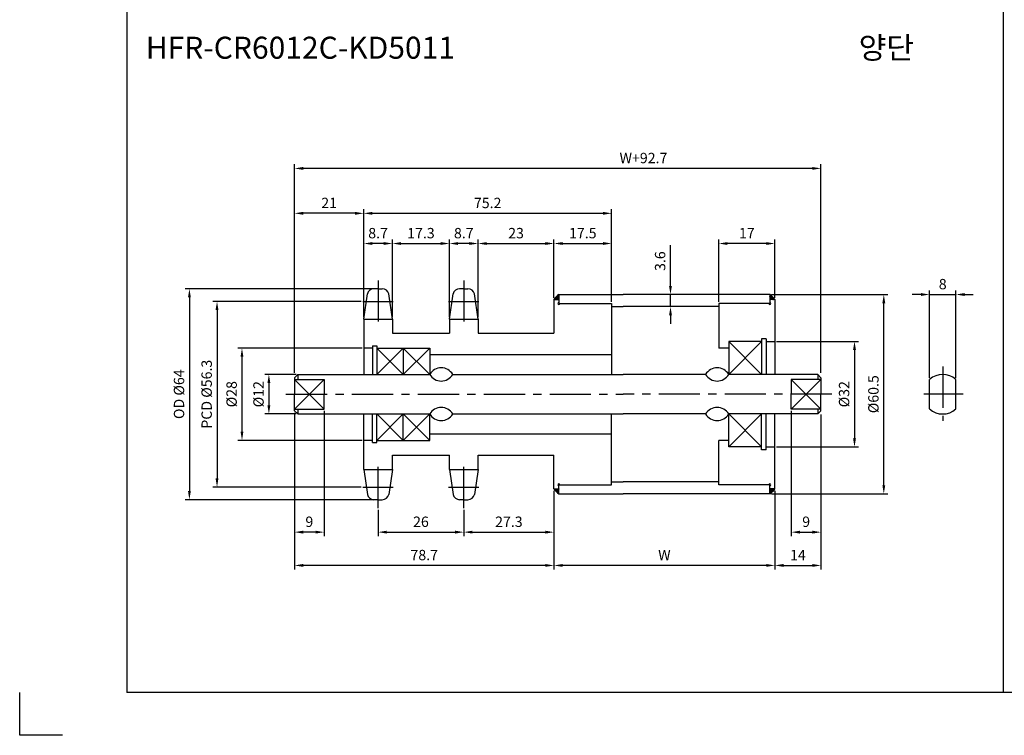
# Model space of a CAD drawing. Extents: x -177 to 9767, y -1233 to 730.
# Drawn here: x 3590 to 3889, y -1233 to -1016 of the extents above; entities that cross this region are included whole.
import ezdxf

# ---------------------------------------------------------------- set-up
doc = ezdxf.new("R2010")
doc.units = 0
doc.header["$LTSCALE"] = 10
doc.header["$MEASUREMENT"] = 0
doc.linetypes.add('CENTER', pattern=[2, 1.25, -0.25, 0.25, -0.25])
doc.layers.get('DEFPOINTS').update_dxf_attribs({"linetype": 'CONTINUOUS'})
for name, color, linetype in [('CEN', 1, 'CENTER'), ('DIM', 6, 'CONTINUOUS'), ('LIN', 7, 'CONTINUOUS')]:
    doc.layers.add(name, color=color, linetype=linetype)
doc.styles.add('ADESK1', font='romans')
doc.styles.get("Standard").update_dxf_attribs({"font": 'H2GTRM.TTF'})
doc.dimstyles.get("Standard").update_dxf_attribs({"dimtxt": 0.18, "dimasz": 0.18, "dimexe": 0.18, "dimexo": 0.0625, "dimgap": 0.09, "dimtad": 0, "dimtih": 1, "dimtoh": 1, "dimdec": 4, "dimzin": 0, "dimdsep": 46, "dimtxsty": 'Standard', "dimcen": 0.09, "dimadec": 0, "dimazin": 0, "dimtfac": 1, "dimtdec": 4, "dimtofl": 0, "dimtmove": 0, "dimatfit": 3, "dimfxl": 0, "dimtolj": 1, "dimtzin": 0, "dimarcsym": 0})

# ---------------------------------------------------------------- blocks, each defined once
blk = doc.blocks.new('*D712')
at = {"layer": 'DEFPOINTS', "color": 0}
for p in [(3874.3, -1099.58), (3866.3, -1125.36), (3874.3, -1125.36)]:
    blk.add_point(p, dxfattribs=at)
at = {"layer": 'LIN', "color": 1, "lineweight": -2}
for p, q in [((3866.3, -1124.83), (3866.3, -1098.32)), ((3874.3, -1124.83), (3874.3, -1098.32)), ((3863.67, -1099.58), (3861.05, -1099.58)), ((3866.3, -1099.58), (3874.3, -1099.58)), ((3876.92, -1099.58), (3879.55, -1099.58))]:
    blk.add_line(p, q, dxfattribs=at)
at = {"layer": 'LIN', "color": 1}
for points in [[(3863.67, -1099.14), (3863.67, -1100.02), (3866.3, -1099.58)], [(3876.92, -1099.14), (3876.92, -1100.02), (3874.3, -1099.58)]]:
    blk.add_solid(points, dxfattribs=at)
at = {"layer": 'LIN', "color": 7, "insert": (3870.3, -1096.43), "char_height": 3.15, "attachment_point": 5, "style": 'ADESK1'}
blk.add_mtext('\\A1;8', dxfattribs=at)
blk = doc.blocks.new('*D719')
at = {"layer": 'DEFPOINTS', "color": 0}
for p in [(3769.88, -1074.95), (3769.88, -1101.73), (3694.68, -1105.93)]:
    blk.add_point(p, dxfattribs=at)
at = {"layer": 'LIN', "color": 1, "lineweight": -2}
for p, q in [((3694.68, -1105.4), (3694.68, -1073.69)), ((3697.31, -1074.95), (3767.26, -1074.95)), ((3769.88, -1101.21), (3769.88, -1073.69))]:
    blk.add_line(p, q, dxfattribs=at)
at = {"layer": 'LIN', "color": 1}
for points in [[(3697.31, -1074.51), (3697.31, -1075.39), (3694.68, -1074.95)], [(3767.26, -1074.51), (3767.26, -1075.39), (3769.88, -1074.95)]]:
    blk.add_solid(points, dxfattribs=at)
at = {"layer": 'LIN', "color": 7, "insert": (3732.28, -1071.8), "char_height": 3.15, "attachment_point": 5, "style": 'ADESK1'}
blk.add_mtext('\\A1;75.2', dxfattribs=at)
blk = doc.blocks.new('*D720')
at = {"layer": 'DEFPOINTS', "color": 0}
for p in [(3673.68, -1061.32), (3673.68, -1123.83), (3833.38, -1123.83)]:
    blk.add_point(p, dxfattribs=at)
at = {"layer": 'DIM', "color": 1, "lineweight": -2}
for p, q in [((3673.68, -1123.31), (3673.68, -1060.06)), ((3833.38, -1123.31), (3833.38, -1060.06)), ((3830.76, -1061.32), (3676.31, -1061.32))]:
    blk.add_line(p, q, dxfattribs=at)
at = {"layer": 'DIM', "color": 1}
for points in [[(3676.31, -1060.89), (3676.31, -1061.76), (3673.68, -1061.32)], [(3830.76, -1060.89), (3830.76, -1061.76), (3833.38, -1061.32)]]:
    blk.add_solid(points, dxfattribs=at)
at = {"layer": 'DIM', "color": 7, "insert": (3779.53, -1058.17), "char_height": 3.15, "attachment_point": 5, "style": 'ADESK1'}
blk.add_mtext('\\A1;W+92.7', dxfattribs=at)
blk = doc.blocks.new('*D721')
at = {"layer": 'DEFPOINTS', "color": 0}
for p in [(3673.68, -1135.5), (3752.38, -1159.18), (3673.68, -1181.78)]:
    blk.add_point(p, dxfattribs=at)
at = {"layer": 'LIN', "color": 1, "lineweight": -2}
for p, q in [((3673.68, -1136.03), (3673.68, -1183.04)), ((3752.38, -1159.71), (3752.38, -1183.04)), ((3749.76, -1181.78), (3676.31, -1181.78))]:
    blk.add_line(p, q, dxfattribs=at)
at = {"layer": 'LIN', "color": 1}
for points in [[(3676.31, -1181.34), (3676.31, -1182.21), (3673.68, -1181.78)], [(3749.76, -1181.34), (3749.76, -1182.21), (3752.38, -1181.78)]]:
    blk.add_solid(points, dxfattribs=at)
at = {"layer": 'LIN', "color": 7, "insert": (3713.03, -1178.63), "char_height": 3.15, "attachment_point": 5, "style": 'ADESK1'}
blk.add_mtext('\\A1;78.7', dxfattribs=at)
blk = doc.blocks.new('*D722')
at = {"layer": 'DEFPOINTS', "color": 0}
for p in [(3720.68, -1084.11), (3703.38, -1106.53), (3720.68, -1107.03)]:
    blk.add_point(p, dxfattribs=at)
at = {"layer": 'LIN', "color": 1, "lineweight": -2}
for p, q in [((3703.38, -1106), (3703.38, -1082.85)), ((3706.01, -1084.11), (3718.06, -1084.11)), ((3720.68, -1106.5), (3720.68, -1082.85))]:
    blk.add_line(p, q, dxfattribs=at)
at = {"layer": 'LIN', "color": 1}
for points in [[(3706.01, -1083.67), (3706.01, -1084.54), (3703.38, -1084.11)], [(3718.06, -1083.67), (3718.06, -1084.54), (3720.68, -1084.11)]]:
    blk.add_solid(points, dxfattribs=at)
at = {"layer": 'LIN', "color": 7, "insert": (3712.03, -1080.96), "char_height": 3.15, "attachment_point": 5, "style": 'ADESK1'}
blk.add_mtext('\\A1;17.3', dxfattribs=at)
blk = doc.blocks.new('*D723')
at = {"layer": 'DEFPOINTS', "color": 0}
for p in [(3699.03, -1164.36), (3725.03, -1164.36), (3725.03, -1171.68)]:
    blk.add_point(p, dxfattribs=at)
at = {"layer": 'LIN', "color": 1, "lineweight": -2}
for p, q in [((3699.03, -1164.89), (3699.03, -1172.94)), ((3725.03, -1164.89), (3725.03, -1172.94)), ((3701.66, -1171.68), (3722.41, -1171.68))]:
    blk.add_line(p, q, dxfattribs=at)
at = {"layer": 'LIN', "color": 1}
for points in [[(3701.66, -1171.24), (3701.66, -1172.12), (3699.03, -1171.68)], [(3722.41, -1171.24), (3722.41, -1172.12), (3725.03, -1171.68)]]:
    blk.add_solid(points, dxfattribs=at)
at = {"layer": 'LIN', "color": 7, "insert": (3712.03, -1168.53), "char_height": 3.15, "attachment_point": 5, "style": 'ADESK1'}
blk.add_mtext('\\A1;26', dxfattribs=at)
blk = doc.blocks.new('*D724')
at = {"layer": 'DEFPOINTS', "color": 0}
for p in [(3673.68, -1134.9), (3682.68, -1134.33), (3673.68, -1171.68)]:
    blk.add_point(p, dxfattribs=at)
at = {"layer": 'LIN', "color": 1, "lineweight": -2}
for p, q in [((3682.68, -1134.86), (3682.68, -1172.94)), ((3673.68, -1135.43), (3673.68, -1172.94)), ((3680.06, -1171.68), (3676.31, -1171.68))]:
    blk.add_line(p, q, dxfattribs=at)
at = {"layer": 'LIN', "color": 1}
for points in [[(3676.31, -1171.24), (3676.31, -1172.12), (3673.68, -1171.68)], [(3680.06, -1171.24), (3680.06, -1172.12), (3682.68, -1171.68)]]:
    blk.add_solid(points, dxfattribs=at)
at = {"layer": 'LIN', "color": 7, "insert": (3678.18, -1168.53), "char_height": 3.15, "attachment_point": 5, "style": 'ADESK1'}
blk.add_mtext('\\A1;9', dxfattribs=at)
blk = doc.blocks.new('*D725')
at = {"layer": 'DEFPOINTS', "color": 0}
for p in [(3694.43, -1101.66), (3650.18, -1158.01), (3694.43, -1158.01)]:
    blk.add_point(p, dxfattribs=at)
at = {"layer": 'LIN', "color": 1, "lineweight": -2}
for p, q in [((3693.91, -1101.66), (3648.92, -1101.66)), ((3650.18, -1104.28), (3650.18, -1155.38)), ((3693.91, -1158.01), (3648.92, -1158.01))]:
    blk.add_line(p, q, dxfattribs=at)
at = {"layer": 'LIN', "color": 1}
for points in [[(3649.74, -1104.28), (3650.61, -1104.28), (3650.18, -1101.66)], [(3649.74, -1155.38), (3650.61, -1155.38), (3650.18, -1158.01)]]:
    blk.add_solid(points, dxfattribs=at)
at = {"layer": 'LIN', "color": 7, "insert": (3647.03, -1129.83), "char_height": 3.15, "attachment_point": 5, "rotation": 90, "style": 'ADESK1'}
blk.add_mtext('\\A1;PCD %%c56.3', dxfattribs=at)
blk = doc.blocks.new('*D726')
at = {"layer": 'DEFPOINTS', "color": 0}
for p in [(3699.03, -1097.83), (3641.8, -1161.83), (3699.03, -1161.83)]:
    blk.add_point(p, dxfattribs=at)
at = {"layer": 'LIN', "color": 1, "lineweight": -2}
for p, q in [((3698.51, -1097.83), (3640.54, -1097.83)), ((3641.8, -1100.46), (3641.8, -1159.21)), ((3698.51, -1161.83), (3640.54, -1161.83))]:
    blk.add_line(p, q, dxfattribs=at)
at = {"layer": 'LIN', "color": 1}
for points in [[(3641.37, -1100.46), (3642.24, -1100.46), (3641.8, -1097.83)], [(3641.37, -1159.21), (3642.24, -1159.21), (3641.8, -1161.83)]]:
    blk.add_solid(points, dxfattribs=at)
at = {"layer": 'LIN', "color": 7, "insert": (3638.65, -1129.83), "char_height": 3.15, "attachment_point": 5, "rotation": 90, "style": 'ADESK1'}
blk.add_mtext('\\A1;OD %%c64', dxfattribs=at)
blk = doc.blocks.new('*D727')
at = {"layer": 'DEFPOINTS', "color": 0}
for p in [(3694.68, -1115.83), (3657.75, -1143.83), (3694.68, -1143.83)]:
    blk.add_point(p, dxfattribs=at)
at = {"layer": 'DIM', "color": 1, "lineweight": -2}
for p, q in [((3694.16, -1115.83), (3656.49, -1115.83)), ((3657.75, -1118.46), (3657.75, -1141.21)), ((3694.16, -1143.83), (3656.49, -1143.83))]:
    blk.add_line(p, q, dxfattribs=at)
at = {"layer": 'DIM', "color": 1}
for points in [[(3657.31, -1118.46), (3658.18, -1118.46), (3657.75, -1115.83)], [(3657.31, -1141.21), (3658.18, -1141.21), (3657.75, -1143.83)]]:
    blk.add_solid(points, dxfattribs=at)
at = {"layer": 'DIM', "color": 7, "insert": (3654.6, -1129.83), "char_height": 3.15, "attachment_point": 5, "rotation": 90, "style": 'ADESK1'}
blk.add_mtext('\\A1;%%c28', dxfattribs=at)
blk = doc.blocks.new('*D728')
at = {"layer": 'DEFPOINTS', "color": 0}
for p in [(3673.68, -1074.95), (3694.68, -1106.53), (3673.68, -1123.23)]:
    blk.add_point(p, dxfattribs=at)
at = {"layer": 'LIN', "color": 1, "lineweight": -2}
for p, q in [((3673.68, -1122.71), (3673.68, -1073.69)), ((3692.06, -1074.95), (3676.31, -1074.95)), ((3694.68, -1106), (3694.68, -1073.69))]:
    blk.add_line(p, q, dxfattribs=at)
at = {"layer": 'LIN', "color": 1}
for points in [[(3676.31, -1074.51), (3676.31, -1075.39), (3673.68, -1074.95)], [(3692.06, -1074.51), (3692.06, -1075.39), (3694.68, -1074.95)]]:
    blk.add_solid(points, dxfattribs=at)
at = {"layer": 'LIN', "color": 7, "insert": (3684.18, -1071.8), "char_height": 3.15, "attachment_point": 5, "style": 'ADESK1'}
blk.add_mtext('\\A1;21', dxfattribs=at)
blk = doc.blocks.new('*D729')
at = {"layer": 'DEFPOINTS', "color": 0}
for p in [(3674.68, -1123.83), (3665.91, -1135.83), (3674.68, -1135.83)]:
    blk.add_point(p, dxfattribs=at)
at = {"layer": 'LIN', "color": 1, "lineweight": -2}
for p, q in [((3674.16, -1123.83), (3664.65, -1123.83)), ((3665.91, -1126.46), (3665.91, -1133.21)), ((3674.16, -1135.83), (3664.65, -1135.83))]:
    blk.add_line(p, q, dxfattribs=at)
at = {"layer": 'LIN', "color": 1}
for points in [[(3665.47, -1126.46), (3666.35, -1126.46), (3665.91, -1123.83)], [(3665.47, -1133.21), (3666.35, -1133.21), (3665.91, -1135.83)]]:
    blk.add_solid(points, dxfattribs=at)
at = {"layer": 'LIN', "color": 7, "insert": (3662.76, -1129.83), "char_height": 3.15, "attachment_point": 5, "rotation": 90, "style": 'ADESK1'}
blk.add_mtext('\\A1;%%c12', dxfattribs=at)
blk = doc.blocks.new('*D730')
at = {"layer": 'DEFPOINTS', "color": 0}
for p in [(3694.68, -1084.11), (3694.68, -1107.03), (3703.38, -1107.03)]:
    blk.add_point(p, dxfattribs=at)
at = {"layer": 'LIN', "color": 1, "lineweight": -2}
for p, q in [((3694.68, -1106.5), (3694.68, -1082.85)), ((3700.76, -1084.11), (3697.31, -1084.11)), ((3703.38, -1106.5), (3703.38, -1082.85))]:
    blk.add_line(p, q, dxfattribs=at)
at = {"layer": 'LIN', "color": 1}
for points in [[(3697.31, -1083.67), (3697.31, -1084.54), (3694.68, -1084.11)], [(3700.76, -1083.67), (3700.76, -1084.54), (3703.38, -1084.11)]]:
    blk.add_solid(points, dxfattribs=at)
at = {"layer": 'LIN', "color": 7, "insert": (3699.03, -1080.96), "char_height": 3.15, "attachment_point": 5, "style": 'ADESK1'}
blk.add_mtext('\\A1;8.7', dxfattribs=at)
blk = doc.blocks.new('*D731')
at = {"layer": 'DEFPOINTS', "color": 0}
for p in [(3802.38, -1084.11), (3819.38, -1101.08), (3802.38, -1102.33)]:
    blk.add_point(p, dxfattribs=at)
at = {"layer": 'LIN', "color": 1, "lineweight": -2}
for p, q in [((3802.38, -1101.81), (3802.38, -1082.85)), ((3816.76, -1084.11), (3805.01, -1084.11)), ((3819.38, -1100.56), (3819.38, -1082.85))]:
    blk.add_line(p, q, dxfattribs=at)
at = {"layer": 'LIN', "color": 1}
for points in [[(3805.01, -1083.67), (3805.01, -1084.54), (3802.38, -1084.11)], [(3816.76, -1083.67), (3816.76, -1084.54), (3819.38, -1084.11)]]:
    blk.add_solid(points, dxfattribs=at)
at = {"layer": 'LIN', "color": 7, "insert": (3810.88, -1080.96), "char_height": 3.15, "attachment_point": 5, "style": 'ADESK1'}
blk.add_mtext('\\A1;17', dxfattribs=at)
blk = doc.blocks.new('*D732')
at = {"layer": 'DEFPOINTS', "color": 0}
for p in [(3752.38, -1158.58), (3819.38, -1158.58), (3752.38, -1181.78)]:
    blk.add_point(p, dxfattribs=at)
at = {"layer": 'LIN', "color": 1, "lineweight": -2}
for p, q in [((3752.38, -1159.11), (3752.38, -1183.04)), ((3819.38, -1159.11), (3819.38, -1183.04)), ((3816.76, -1181.78), (3755.01, -1181.78))]:
    blk.add_line(p, q, dxfattribs=at)
at = {"layer": 'LIN', "color": 1}
for points in [[(3755.01, -1181.34), (3755.01, -1182.21), (3752.38, -1181.78)], [(3816.76, -1181.34), (3816.76, -1182.21), (3819.38, -1181.78)]]:
    blk.add_solid(points, dxfattribs=at)
at = {"layer": 'LIN', "color": 7, "insert": (3785.88, -1178.63), "char_height": 3.15, "attachment_point": 5, "style": 'ADESK1'}
blk.add_mtext('\\A1;W', dxfattribs=at)
blk = doc.blocks.new('*D733')
at = {"layer": 'DEFPOINTS', "color": 0}
for p in [(3752.38, -1158.58), (3725.03, -1164.36), (3752.38, -1171.68)]:
    blk.add_point(p, dxfattribs=at)
at = {"layer": 'LIN', "color": 1, "lineweight": -2}
for p, q in [((3752.38, -1159.11), (3752.38, -1172.94)), ((3725.03, -1164.89), (3725.03, -1172.94)), ((3727.66, -1171.68), (3749.76, -1171.68))]:
    blk.add_line(p, q, dxfattribs=at)
at = {"layer": 'LIN', "color": 1}
for points in [[(3727.66, -1171.24), (3727.66, -1172.12), (3725.03, -1171.68)], [(3749.76, -1171.24), (3749.76, -1172.12), (3752.38, -1171.68)]]:
    blk.add_solid(points, dxfattribs=at)
at = {"layer": 'LIN', "color": 7, "insert": (3738.71, -1168.53), "char_height": 3.15, "attachment_point": 5, "style": 'ADESK1'}
blk.add_mtext('\\A1;27.3', dxfattribs=at)
blk = doc.blocks.new('*D734')
at = {"layer": 'DEFPOINTS', "color": 0}
for p in [(3769.88, -1084.11), (3752.38, -1101.08), (3769.88, -1102.33)]:
    blk.add_point(p, dxfattribs=at)
at = {"layer": 'LIN', "color": 1, "lineweight": -2}
for p, q in [((3752.38, -1100.56), (3752.38, -1082.85)), ((3755.01, -1084.11), (3767.26, -1084.11)), ((3769.88, -1101.81), (3769.88, -1082.85))]:
    blk.add_line(p, q, dxfattribs=at)
at = {"layer": 'LIN', "color": 1}
for points in [[(3755.01, -1083.67), (3755.01, -1084.54), (3752.38, -1084.11)], [(3767.26, -1083.67), (3767.26, -1084.54), (3769.88, -1084.11)]]:
    blk.add_solid(points, dxfattribs=at)
at = {"layer": 'LIN', "color": 7, "insert": (3761.13, -1080.96), "char_height": 3.15, "attachment_point": 5, "style": 'ADESK1'}
blk.add_mtext('\\A1;17.5', dxfattribs=at)
blk = doc.blocks.new('*D735')
at = {"layer": 'DEFPOINTS', "color": 0}
for p in [(3752.38, -1084.11), (3752.38, -1101.08), (3729.38, -1107.03)]:
    blk.add_point(p, dxfattribs=at)
at = {"layer": 'LIN', "color": 1, "lineweight": -2}
for p, q in [((3729.38, -1106.5), (3729.38, -1082.85)), ((3732.01, -1084.11), (3749.76, -1084.11)), ((3752.38, -1100.56), (3752.38, -1082.85))]:
    blk.add_line(p, q, dxfattribs=at)
at = {"layer": 'LIN', "color": 1}
for points in [[(3732.01, -1083.67), (3732.01, -1084.54), (3729.38, -1084.11)], [(3749.76, -1083.67), (3749.76, -1084.54), (3752.38, -1084.11)]]:
    blk.add_solid(points, dxfattribs=at)
at = {"layer": 'LIN', "color": 7, "insert": (3740.88, -1080.96), "char_height": 3.15, "attachment_point": 5, "style": 'ADESK1'}
blk.add_mtext('\\A1;23', dxfattribs=at)
blk = doc.blocks.new('*D736')
at = {"layer": 'DEFPOINTS', "color": 0}
for p in [(3720.68, -1084.11), (3720.68, -1107.03), (3729.38, -1107.03)]:
    blk.add_point(p, dxfattribs=at)
at = {"layer": 'LIN', "color": 1, "lineweight": -2}
for p, q in [((3720.68, -1106.5), (3720.68, -1082.85)), ((3726.76, -1084.11), (3723.31, -1084.11)), ((3729.38, -1106.5), (3729.38, -1082.85))]:
    blk.add_line(p, q, dxfattribs=at)
at = {"layer": 'LIN', "color": 1}
for points in [[(3723.31, -1083.67), (3723.31, -1084.54), (3720.68, -1084.11)], [(3726.76, -1083.67), (3726.76, -1084.54), (3729.38, -1084.11)]]:
    blk.add_solid(points, dxfattribs=at)
at = {"layer": 'LIN', "color": 7, "insert": (3725.03, -1080.96), "char_height": 3.15, "attachment_point": 5, "style": 'ADESK1'}
blk.add_mtext('\\A1;8.7', dxfattribs=at)
blk = doc.blocks.new('*D737')
at = {"layer": 'DEFPOINTS', "color": 0}
for p in [(3787.73, -1099.58), (3788.38, -1099.58), (3788.38, -1103.23)]:
    blk.add_point(p, dxfattribs=at)
at = {"layer": 'LIN', "color": 1, "lineweight": -2}
for p, q in [((3787.73, -1096.96), (3787.73, -1084.58)), ((3787.86, -1099.58), (3786.47, -1099.58)), ((3787.73, -1103.23), (3787.73, -1099.58)), ((3787.86, -1103.23), (3786.47, -1103.23)), ((3787.73, -1105.86), (3787.73, -1108.48))]:
    blk.add_line(p, q, dxfattribs=at)
at = {"layer": 'LIN', "color": 1}
for points in [[(3787.29, -1096.96), (3788.16, -1096.96), (3787.73, -1099.58)], [(3787.29, -1105.86), (3788.16, -1105.86), (3787.73, -1103.23)]]:
    blk.add_solid(points, dxfattribs=at)
at = {"layer": 'LIN', "color": 7, "insert": (3784.58, -1089.46), "char_height": 3.15, "attachment_point": 5, "rotation": 90, "style": 'ADESK1'}
blk.add_mtext('\\A1;3.6', dxfattribs=at)
blk = doc.blocks.new('*D738')
at = {"layer": 'DEFPOINTS', "color": 0}
for p in [(3819.38, -1113.83), (3819.38, -1145.83), (3843.54, -1145.83)]:
    blk.add_point(p, dxfattribs=at)
at = {"layer": 'DIM', "color": 1, "lineweight": -2}
for p, q in [((3819.91, -1113.83), (3844.8, -1113.83)), ((3843.54, -1116.46), (3843.54, -1143.21)), ((3819.91, -1145.83), (3844.8, -1145.83))]:
    blk.add_line(p, q, dxfattribs=at)
at = {"layer": 'DIM', "color": 1}
for points in [[(3843.1, -1116.46), (3843.98, -1116.46), (3843.54, -1113.83)], [(3843.1, -1143.21), (3843.98, -1143.21), (3843.54, -1145.83)]]:
    blk.add_solid(points, dxfattribs=at)
at = {"layer": 'DIM', "color": 7, "insert": (3840.39, -1129.83), "char_height": 3.15, "attachment_point": 5, "rotation": 90, "style": 'ADESK1'}
blk.add_mtext('\\A1;%%c32', dxfattribs=at)
blk = doc.blocks.new('*D739')
at = {"layer": 'DEFPOINTS', "color": 0}
for p in [(3824.38, -1134.33), (3833.38, -1135.43), (3833.38, -1171.68)]:
    blk.add_point(p, dxfattribs=at)
at = {"layer": 'LIN', "color": 1, "lineweight": -2}
for p, q in [((3824.38, -1134.86), (3824.38, -1172.94)), ((3833.38, -1135.96), (3833.38, -1172.94)), ((3827.01, -1171.68), (3830.76, -1171.68))]:
    blk.add_line(p, q, dxfattribs=at)
at = {"layer": 'LIN', "color": 1}
for points in [[(3827.01, -1171.24), (3827.01, -1172.12), (3824.38, -1171.68)], [(3830.76, -1171.24), (3830.76, -1172.12), (3833.38, -1171.68)]]:
    blk.add_solid(points, dxfattribs=at)
at = {"layer": 'LIN', "color": 7, "insert": (3828.88, -1168.53), "char_height": 3.15, "attachment_point": 5, "style": 'ADESK1'}
blk.add_mtext('\\A1;9', dxfattribs=at)
blk = doc.blocks.new('*D740')
at = {"layer": 'DEFPOINTS', "color": 0}
for p in [(3833.38, -1136.03), (3819.38, -1159.18), (3833.38, -1181.78)]:
    blk.add_point(p, dxfattribs=at)
at = {"layer": 'LIN', "color": 1, "lineweight": -2}
for p, q in [((3833.38, -1136.56), (3833.38, -1183.04)), ((3819.38, -1159.71), (3819.38, -1183.04)), ((3822.01, -1181.78), (3830.76, -1181.78))]:
    blk.add_line(p, q, dxfattribs=at)
at = {"layer": 'LIN', "color": 1}
for points in [[(3822.01, -1181.34), (3822.01, -1182.21), (3819.38, -1181.78)], [(3830.76, -1181.34), (3830.76, -1182.21), (3833.38, -1181.78)]]:
    blk.add_solid(points, dxfattribs=at)
at = {"layer": 'LIN', "color": 7, "insert": (3826.38, -1178.63), "char_height": 3.15, "attachment_point": 5, "style": 'ADESK1'}
blk.add_mtext('\\A1;14', dxfattribs=at)
blk = doc.blocks.new('*D741')
at = {"layer": 'DEFPOINTS', "color": 0}
for p in [(3817.88, -1099.58), (3852.43, -1099.58), (3817.88, -1160.08)]:
    blk.add_point(p, dxfattribs=at)
at = {"layer": 'LIN', "color": 1, "lineweight": -2}
for p, q in [((3818.41, -1099.58), (3853.69, -1099.58)), ((3852.43, -1157.46), (3852.43, -1102.21)), ((3818.41, -1160.08), (3853.69, -1160.08))]:
    blk.add_line(p, q, dxfattribs=at)
at = {"layer": 'LIN', "color": 1}
for points in [[(3851.99, -1102.21), (3852.87, -1102.21), (3852.43, -1099.58)], [(3851.99, -1157.46), (3852.87, -1157.46), (3852.43, -1160.08)]]:
    blk.add_solid(points, dxfattribs=at)
at = {"layer": 'LIN', "color": 7, "insert": (3849.28, -1129.83), "char_height": 3.15, "attachment_point": 5, "rotation": 90, "style": 'ADESK1'}
blk.add_mtext('\\A1;%%c60.5', dxfattribs=at)

msp = doc.modelspace()

# ---------------------------------------------------------------- hatches: boundary and pattern name
at = {"layer": 'LIN'}
h = msp.add_hatch(dxfattribs=at)
h.set_pattern_fill('ANSI31', color=256, scale=0.1, style=0)
h.set_pattern_definition([(45, (3656.723239, -1393.174398), (-0.00883883476, 0.00883883476), [])])
h.paths.add_polyline_path([(3753.88, -1101.08), (3753.88, -1099.58, 0.070918), (3752.38, -1101.08)])
h = msp.add_hatch(dxfattribs=at)
h.set_pattern_fill('ANSI31', color=256, scale=0.1, style=0)
h.set_pattern_definition([(45, (3618.723239, -1393.174398), (-0.00883883476, 0.00883883476), [])])
h.paths.add_polyline_path([(3819.38, -1101.08, 0.08714), (3817.88, -1099.58), (3817.88, -1101.08)])
h = msp.add_hatch(dxfattribs=at)
h.set_pattern_fill('ANSI31', color=256, scale=0.1, style=0)
h.set_pattern_definition([(315, (3656.723239, -866.4894), (-0.00883883476, -0.00883883476), [])])
h.paths.add_polyline_path([(3752.38, -1158.58, 0.070918), (3753.88, -1160.08), (3753.88, -1158.58)])
h = msp.add_hatch(dxfattribs=at)
h.set_pattern_fill('ANSI31', color=256, scale=0.1, style=0)
h.set_pattern_definition([(315, (3618.723239, -866.4894), (-0.00883883476, -0.00883883476), [])])
h.paths.add_polyline_path([(3817.88, -1158.58), (3817.88, -1160.08, 0.08714), (3819.38, -1158.58)])

# ---------------------------------------------------------------- linework, layer by layer
at = {"layer": 'CEN'}
for p, q in [((3699.03, -1095.3), (3699.03, -1109.44)), ((3725.03, -1095.3), (3725.03, -1109.44)), ((3694.43, -1101.66), (3703.63, -1101.66)), ((3720.43, -1101.66), (3729.63, -1101.66)), ((3870.3, -1121.44), (3870.3, -1137.89)), ((3671.1, -1129.83), (3773.38, -1129.83)), ((3836.67, -1129.83), (3773.38, -1129.83)), ((3876.55, -1129.83), (3864.62, -1129.83)), ((3699.03, -1164.36), (3699.03, -1151.19)), ((3725.03, -1164.36), (3725.03, -1150.23)), ((3694.43, -1158.01), (3703.63, -1158.01)), ((3720.43, -1158.01), (3729.63, -1158.01))]:
    msp.add_line(p, q, dxfattribs=at)
at = {"layer": 'CEN', "color": 0}
for p, q in [((3699.03, -1097.83), (3697.76, -1097.83)), ((3699.03, -1097.83), (3700.3, -1097.83)), ((3725.03, -1097.83), (3723.76, -1097.83)), ((3725.03, -1097.83), (3726.3, -1097.83)), ((3699.03, -1161.83), (3697.76, -1161.83)), ((3699.03, -1161.83), (3700.3, -1161.83)), ((3725.03, -1161.83), (3723.76, -1161.83)), ((3725.03, -1161.83), (3726.3, -1161.83))]:
    msp.add_line(p, q, dxfattribs=at)
at = {"layer": 'DEFPOINTS', "color": 0, "linetype": 'ByBlock'}
for p in [(3694.68, -1111.83), (3824.38, -1134.33), (3824.38, -1134.9), (3694.68, -1147.83)]:
    msp.add_point(p, dxfattribs=at)
at = {"layer": 'DIM'}
for p, q in [((3805.38, -1113.83), (3815.38, -1123.83)), ((3815.38, -1113.83), (3805.38, -1123.83)), ((3824.38, -1125.33), (3833.38, -1134.33)), ((3833.38, -1125.33), (3824.38, -1134.33)), ((3805.38, -1145.83), (3815.38, -1135.83)), ((3815.38, -1145.83), (3805.38, -1135.83))]:
    msp.add_line(p, q, dxfattribs=at)
at = {"layer": 'DIM', "color": 6}
for p, q in [((3698.68, -1115.83), (3706.68, -1123.83)), ((3706.68, -1115.83), (3698.68, -1123.83)), ((3706.68, -1115.83), (3714.68, -1123.83)), ((3714.68, -1115.83), (3706.68, -1123.83)), ((3682.68, -1125.33), (3673.68, -1134.33)), ((3673.68, -1125.33), (3682.68, -1134.33)), ((3706.68, -1143.83), (3698.68, -1135.83)), ((3698.68, -1143.83), (3706.68, -1135.83)), ((3714.68, -1143.83), (3706.68, -1135.83)), ((3706.68, -1143.83), (3714.68, -1135.83))]:
    msp.add_line(p, q, dxfattribs=at)
at = {"layer": 'LIN', "color": 1}
for p, q in [((3622.79, -485.06), (3622.79, -1220.3)), ((3888.59, -485.06), (3888.59, -1220.3)), ((4154.39, -1220.3), (3622.79, -1220.3))]:
    msp.add_line(p, q, dxfattribs=at)
at = {"layer": 'LIN'}
for p, q in [((3694.68, -1107.03), (3695.81, -1099.42)), ((3703.38, -1107.03), (3702.26, -1099.42)), ((3720.68, -1107.03), (3721.81, -1099.42)), ((3729.38, -1107.03), (3728.26, -1099.42)), ((3752.38, -1101.08), (3752.38, -1111.33)), ((3752.38, -1101.08), (3753.88, -1101.08)), ((3753.88, -1099.58), (3753.88, -1102.33)), ((3817.88, -1099.58), (3817.88, -1102.33)), ((3819.38, -1101.08), (3819.38, -1123.83)), ((3769.88, -1102.33), (3769.88, -1123.83)), ((3802.38, -1102.33), (3802.38, -1115.83)), ((3816.73, -1113.83), (3819.38, -1113.83)), ((3694.68, -1114.83), (3694.68, -1114.83)), ((3697.33, -1115.83), (3694.68, -1115.83)), ((3673.68, -1125.33), (3682.68, -1125.33)), ((3674.68, -1123.83), (3674.68, -1125.33)), ((3833.38, -1125.33), (3824.38, -1125.33)), ((3832.38, -1123.83), (3832.38, -1125.33)), ((3866.3, -1134.3), (3866.3, -1125.36)), ((3874.3, -1134.3), (3874.3, -1125.36)), ((3673.68, -1134.33), (3682.68, -1134.33)), ((3674.68, -1134.33), (3674.68, -1135.83)), ((3833.38, -1134.33), (3824.38, -1134.33)), ((3832.38, -1134.33), (3832.38, -1135.83)), ((3769.88, -1157.33), (3769.88, -1135.83)), ((3819.38, -1158.58), (3819.38, -1135.83)), ((3697.33, -1143.83), (3694.68, -1143.83)), ((3802.38, -1157.33), (3802.38, -1143.83)), ((3694.68, -1144.83), (3694.68, -1144.83)), ((3816.73, -1145.83), (3819.38, -1145.83)), ((3752.38, -1158.58), (3752.38, -1148.33)), ((3694.68, -1152.64), (3695.81, -1160.24)), ((3703.38, -1152.64), (3702.26, -1160.24)), ((3720.68, -1152.64), (3721.81, -1160.24)), ((3729.38, -1152.64), (3728.26, -1160.24)), ((3752.38, -1158.58), (3753.88, -1158.58)), ((3753.88, -1160.08), (3753.88, -1157.33)), ((3817.88, -1160.08), (3817.88, -1157.33)), ((3590.32, -1233.32), (3590.32, -1220.33))]:
    msp.add_line(p, q, dxfattribs=at)
at = {"layer": 'LIN', "color": 0}
for p, q in [((3753.88, -1099.58), (3773.38, -1099.58)), ((3817.88, -1099.58), (3773.38, -1099.58)), ((3819.38, -1101.08), (3817.88, -1101.08)), ((3753.88, -1102.33), (3769.88, -1102.33)), ((3769.88, -1103.23), (3773.38, -1103.23)), ((3802.38, -1103.23), (3773.38, -1103.23)), ((3817.88, -1102.33), (3802.38, -1102.33)), ((3694.68, -1107.03), (3703.38, -1107.03)), ((3694.68, -1107.03), (3694.68, -1114.83)), ((3703.38, -1107.03), (3703.38, -1111.33)), ((3720.68, -1107.03), (3729.38, -1107.03)), ((3720.68, -1107.03), (3720.68, -1111.33)), ((3729.38, -1107.03), (3729.38, -1111.33)), ((3703.38, -1111.33), (3720.68, -1111.33)), ((3729.38, -1111.33), (3752.38, -1111.33)), ((3815.38, -1113.83), (3805.38, -1113.83)), ((3805.38, -1113.83), (3805.38, -1123.83)), ((3815.38, -1112.98), (3815.38, -1123.83)), ((3816.73, -1112.98), (3815.38, -1112.98)), ((3816.73, -1112.98), (3816.73, -1123.83)), ((3694.68, -1114.83), (3694.68, -1123.83)), ((3697.33, -1115.13), (3697.33, -1123.83)), ((3697.33, -1115.13), (3698.68, -1115.13)), ((3698.68, -1115.13), (3698.68, -1123.83)), ((3698.68, -1115.83), (3706.68, -1115.83)), ((3706.68, -1115.83), (3706.68, -1123.83)), ((3706.68, -1115.83), (3714.68, -1115.83)), ((3714.68, -1115.83), (3714.68, -1123.83)), ((3805.38, -1115.83), (3802.38, -1115.83)), ((3714.68, -1117.83), (3769.88, -1117.83)), ((3674.68, -1123.83), (3673.68, -1124.83)), ((3673.68, -1124.83), (3673.68, -1129.83)), ((3674.68, -1123.83), (3714.68, -1123.83)), ((3682.68, -1125.33), (3682.68, -1129.83)), ((3721.68, -1123.83), (3773.38, -1123.83)), ((3798.38, -1123.83), (3773.38, -1123.83)), ((3832.38, -1123.83), (3805.38, -1123.83)), ((3824.38, -1125.33), (3824.38, -1129.83)), ((3832.38, -1123.83), (3833.38, -1124.83)), ((3833.38, -1124.83), (3833.38, -1129.83)), ((3673.68, -1134.83), (3673.68, -1129.83)), ((3682.68, -1134.33), (3682.68, -1129.83)), ((3824.38, -1134.33), (3824.38, -1129.83)), ((3833.38, -1134.83), (3833.38, -1129.83)), ((3674.68, -1135.83), (3673.68, -1134.83)), ((3832.38, -1135.83), (3833.38, -1134.83)), ((3674.68, -1135.83), (3714.68, -1135.83)), ((3694.68, -1144.83), (3694.68, -1135.83)), ((3697.33, -1144.53), (3697.33, -1135.83)), ((3698.68, -1144.53), (3698.68, -1135.83)), ((3706.68, -1143.83), (3706.68, -1135.83)), ((3714.68, -1143.83), (3714.68, -1135.83)), ((3721.68, -1135.83), (3773.38, -1135.83)), ((3798.38, -1135.83), (3773.38, -1135.83)), ((3832.38, -1135.83), (3805.38, -1135.83)), ((3805.38, -1145.83), (3805.38, -1135.83)), ((3815.38, -1146.68), (3815.38, -1135.83)), ((3816.73, -1146.68), (3816.73, -1135.83)), ((3698.68, -1143.83), (3706.68, -1143.83)), ((3706.68, -1143.83), (3714.68, -1143.83)), ((3714.68, -1141.83), (3769.88, -1141.83)), ((3805.38, -1143.83), (3802.38, -1143.83)), ((3694.68, -1152.64), (3694.68, -1144.83)), ((3697.33, -1144.53), (3698.68, -1144.53)), ((3815.38, -1145.83), (3805.38, -1145.83)), ((3816.73, -1146.68), (3815.38, -1146.68)), ((3703.38, -1148.33), (3720.68, -1148.33)), ((3703.38, -1152.64), (3703.38, -1148.33)), ((3720.68, -1152.64), (3720.68, -1148.33)), ((3729.38, -1148.33), (3752.38, -1148.33)), ((3729.38, -1152.64), (3729.38, -1148.33)), ((3694.68, -1152.64), (3703.38, -1152.64)), ((3720.68, -1152.64), (3729.38, -1152.64)), ((3753.88, -1157.33), (3769.88, -1157.33)), ((3769.88, -1156.43), (3773.38, -1156.43)), ((3802.38, -1156.43), (3773.38, -1156.43)), ((3817.88, -1157.33), (3802.38, -1157.33)), ((3819.38, -1158.58), (3817.88, -1158.58)), ((3753.88, -1160.08), (3773.38, -1160.08)), ((3817.88, -1160.08), (3773.38, -1160.08)), ((3603.31, -1233.32), (3590.32, -1233.32))]:
    msp.add_line(p, q, dxfattribs=at)
at = {"layer": 'LIN'}
for centre, radius, start, end in [((3697.76, -1099.83), 2, 90, 168.1219), ((3700.3, -1099.83), 2, 11.8781, 90), ((3723.76, -1099.83), 2, 90, 168.1219), ((3726.3, -1099.83), 2, 11.8781, 90), ((3758.39, -1105.59), 7.52, 126.887, 143.113), ((3753.88, -1102.33), 0.3, 90, 0), ((3817.88, -1102.33), 0.3, 180, 90), ((3814.36, -1104.6), 6.13, 35.0397, 54.9603), ((3718.18, -1125.89), 4.06, 30.5102, 149.4898), ((3801.88, -1125.89), 4.06, 30.5102, 149.4898), ((3718.18, -1121.77), 4.06, 210.5102, 329.4898), ((3801.88, -1121.77), 4.06, 210.5102, 329.4898), ((3870.3, -1129.83), 6, 48.1897, 131.8103), ((3718.18, -1137.89), 4.06, 30.5102, 149.4898), ((3801.88, -1137.89), 4.06, 30.5102, 149.4898), ((3870.3, -1129.83), 6, 228.1897, 311.8103), ((3718.18, -1133.77), 4.06, 210.5102, 329.4898), ((3801.88, -1133.77), 4.06, 210.5102, 329.4898), ((3758.39, -1154.07), 7.52, 216.887, 233.113), ((3753.88, -1157.33), 0.3, 0, 270), ((3817.88, -1157.33), 0.3, 270, 180), ((3814.36, -1155.06), 6.13, 305.0397, 324.9603), ((3697.76, -1159.83), 2, 191.8781, 270), ((3700.3, -1159.83), 2, 270, 348.1219), ((3723.76, -1159.83), 2, 191.8781, 270), ((3726.3, -1159.83), 2, 270, 348.1219)]:
    msp.add_arc(centre, radius, start, end, dxfattribs=at)

# ---------------------------------------------------------------- texts
at = {"layer": 'LIN', "style": 'ADESK1'}
msp.add_text('HFR-CR6012C-KD5011', height=6.6786, dxfattribs=at).set_placement((3628.57, -1028.04))
at = {"layer": 'LIN'}
msp.add_text('양단', height=6.679, dxfattribs=at).set_placement((3844.8, -1028.04))

# ---------------------------------------------------------------- dimensions: what is measured, and where the dimension line sits
at = {"layer": 'DIM'}
dim = msp.add_linear_dim(base=(3673.68, -1061.32), p1=(3833.38, -1123.83), p2=(3673.68, -1123.83), text='W+92.7', dimstyle='Standard', override={"dimscale": 1.05, "dimtxt": 3, "dimasz": 2.5, "dimexe": 1.2, "dimexo": 0.5, "dimgap": 1.5, "dimtad": 3, "dimtih": 0, "dimtoh": 0, "dimdec": 1, "dimzin": 8, "dimtxsty": 'ADESK1', "dimclrd": 1, "dimclre": 1, "dimclrt": 7, "dimtfac": 0.6, "dimtdec": 1, "dimtofl": 1}, dxfattribs=at)
dim.commit()
dim.dimension.update_dxf_attribs({"geometry": '*D720', "text_midpoint": (3779.53, -1061.32), "dimtype": 160})
for base, p1, p2, picture, middle in [((3843.54, -1145.83), (3819.38, -1113.83), (3819.38, -1145.83), '*D738', (3840.39, -1129.83)), ((3657.75, -1143.83), (3694.68, -1115.83), (3694.68, -1143.83), '*D727', (3654.6, -1129.83))]:
    dim = msp.add_linear_dim(base=base, p1=p1, p2=p2, angle=90, text='%%c<>', dimstyle='Standard', override={"dimscale": 1.05, "dimtxt": 3, "dimasz": 2.5, "dimexe": 1.2, "dimexo": 0.5, "dimgap": 1.5, "dimtad": 3, "dimtih": 0, "dimtoh": 0, "dimdec": 1, "dimzin": 8, "dimtxsty": 'ADESK1', "dimclrd": 1, "dimclre": 1, "dimclrt": 7, "dimtfac": 0.6, "dimtdec": 1, "dimtofl": 1}, dxfattribs=at)
    dim.commit()
    dim.dimension.update_dxf_attribs({"geometry": picture, "text_midpoint": middle})
at = {"layer": 'LIN'}
for base, p1, p2, picture, middle in [((3673.68, -1074.95), (3694.68, -1106.53), (3673.68, -1123.23), '*D728', (3684.18, -1071.8)), ((3769.88, -1074.95), (3694.68, -1105.93), (3769.88, -1101.73), '*D719', (3732.28, -1071.8)), ((3720.68, -1084.11), (3703.38, -1106.53), (3720.68, -1107.03), '*D722', (3712.03, -1080.96)), ((3752.38, -1084.11), (3729.38, -1107.03), (3752.38, -1101.08), '*D735', (3740.88, -1080.96)), ((3769.88, -1084.11), (3752.38, -1101.08), (3769.88, -1102.33), '*D734', (3761.13, -1080.96)), ((3802.38, -1084.11), (3819.38, -1101.08), (3802.38, -1102.33), '*D731', (3810.88, -1080.96)), ((3874.3, -1099.58), (3866.3, -1125.36), (3874.3, -1125.36), '*D712', (3870.3, -1096.43)), ((3673.68, -1171.68), (3682.68, -1134.33), (3673.68, -1134.9), '*D724', (3678.18, -1168.53)), ((3833.38, -1171.68), (3824.38, -1134.33), (3833.38, -1135.43), '*D739', (3828.88, -1168.53)), ((3673.68, -1181.78), (3752.38, -1159.18), (3673.68, -1135.5), '*D721', (3713.03, -1178.63)), ((3833.38, -1181.78), (3819.38, -1159.18), (3833.38, -1136.03), '*D740', (3826.38, -1178.63)), ((3752.38239068, -1171.67980884), (3725.03239068, -1164.36223914), (3752.38239068, -1158.58189917), '*D733', (3738.70739068, -1168.52980884)), ((3725.03, -1171.68), (3699.03, -1164.36), (3725.03, -1164.36), '*D723', (3712.03, -1168.53))]:
    dim = msp.add_linear_dim(base=base, p1=p1, p2=p2, dimstyle='Standard', override={"dimscale": 1.05, "dimtxt": 3, "dimasz": 2.5, "dimexe": 1.2, "dimexo": 0.5, "dimgap": 1.5, "dimtad": 3, "dimtih": 0, "dimtoh": 0, "dimdec": 1, "dimzin": 8, "dimtxsty": 'ADESK1', "dimclrd": 1, "dimclre": 1, "dimclrt": 7, "dimtfac": 0.6, "dimtdec": 1, "dimtofl": 1}, dxfattribs=at)
    dim.commit()
    dim.dimension.update_dxf_attribs({"geometry": picture, "text_midpoint": middle})
for base, p1, p2, picture, middle in [((3694.68, -1084.11), (3703.38, -1107.03), (3694.68, -1107.03), '*D730', (3699.03, -1084.11)), ((3720.68, -1084.11), (3729.38, -1107.03), (3720.68, -1107.03), '*D736', (3725.03, -1084.11))]:
    dim = msp.add_linear_dim(base=base, p1=p1, p2=p2, dimstyle='Standard', override={"dimscale": 1.05, "dimtxt": 3, "dimasz": 2.5, "dimexe": 1.2, "dimexo": 0.5, "dimgap": 1.5, "dimtad": 3, "dimtih": 0, "dimtoh": 0, "dimdec": 1, "dimzin": 8, "dimtxsty": 'ADESK1', "dimclrd": 1, "dimclre": 1, "dimclrt": 7, "dimtfac": 0.6, "dimtdec": 1, "dimtofl": 1}, dxfattribs=at)
    dim.commit()
    dim.dimension.update_dxf_attribs({"geometry": picture, "text_midpoint": middle, "dimtype": 160})
dim = msp.add_linear_dim(base=(3787.72732836, -1099.58189917), p1=(3788.38239068, -1103.23189917), p2=(3788.38239068, -1099.58189917), angle=90, dimstyle='Standard', override={"dimscale": 1.05, "dimtxt": 3, "dimasz": 2.5, "dimexe": 1.2, "dimexo": 0.5, "dimgap": 1.5, "dimtad": 3, "dimtih": 0, "dimtoh": 0, "dimdec": 1, "dimzin": 8, "dimtxsty": 'ADESK1', "dimclrd": 1, "dimclre": 1, "dimclrt": 7, "dimtfac": 0.6, "dimtdec": 1, "dimtofl": 1}, dxfattribs=at)
dim.commit()
dim.dimension.update_dxf_attribs({"geometry": '*D737', "text_midpoint": (3784.57732836, -1089.45689917)})
for base, p1, p2, text, picture, middle in [((3641.8, -1161.83), (3699.03, -1097.83), (3699.03, -1161.83), 'OD %%c<>', '*D726', (3638.65, -1129.83)), ((3650.17736775, -1158.00689917), (3694.43474978, -1101.65689917), (3694.43474978, -1158.00689917), 'PCD %%c<>', '*D725', (3647.02736775, -1129.83189917)), ((3852.43, -1099.58), (3817.88, -1160.08), (3817.88, -1099.58), '%%c<>', '*D741', (3849.28, -1129.83))]:
    dim = msp.add_linear_dim(base=base, p1=p1, p2=p2, angle=90, text=text, dimstyle='Standard', override={"dimscale": 1.05, "dimtxt": 3, "dimasz": 2.5, "dimexe": 1.2, "dimexo": 0.5, "dimgap": 1.5, "dimtad": 3, "dimtih": 0, "dimtoh": 0, "dimdec": 1, "dimzin": 8, "dimtxsty": 'ADESK1', "dimclrd": 1, "dimclre": 1, "dimclrt": 7, "dimtfac": 0.6, "dimtdec": 1, "dimtofl": 1}, dxfattribs=at)
    dim.commit()
    dim.dimension.update_dxf_attribs({"geometry": picture, "text_midpoint": middle})
dim = msp.add_linear_dim(base=(3665.91, -1135.83), p1=(3674.68, -1123.83), p2=(3674.68, -1135.83), angle=90, text='%%c<>', dimstyle='Standard', override={"dimscale": 1.05, "dimtxt": 3, "dimasz": 2.5, "dimexe": 1.2, "dimexo": 0.5, "dimgap": 1.5, "dimtad": 3, "dimtih": 0, "dimtoh": 0, "dimdec": 1, "dimzin": 8, "dimtxsty": 'ADESK1', "dimclrd": 1, "dimclre": 1, "dimclrt": 7, "dimtfac": 0.6, "dimtdec": 1, "dimtofl": 1}, dxfattribs=at)
dim.commit()
dim.dimension.update_dxf_attribs({"geometry": '*D729', "text_midpoint": (3665.91, -1129.83), "dimtype": 160})
dim = msp.add_linear_dim(base=(3752.38, -1181.78), p1=(3819.38, -1158.58), p2=(3752.38, -1158.58), text='W', dimstyle='Standard', override={"dimscale": 1.05, "dimtxt": 3, "dimasz": 2.5, "dimexe": 1.2, "dimexo": 0.5, "dimgap": 1.5, "dimtad": 3, "dimtih": 0, "dimtoh": 0, "dimdec": 1, "dimzin": 8, "dimtxsty": 'ADESK1', "dimclrd": 1, "dimclre": 1, "dimclrt": 7, "dimtfac": 0.6, "dimtdec": 1, "dimtofl": 1}, dxfattribs=at)
dim.commit()
dim.dimension.update_dxf_attribs({"geometry": '*D732', "text_midpoint": (3785.88, -1178.63)})

doc.saveas('drawing.dxf')
